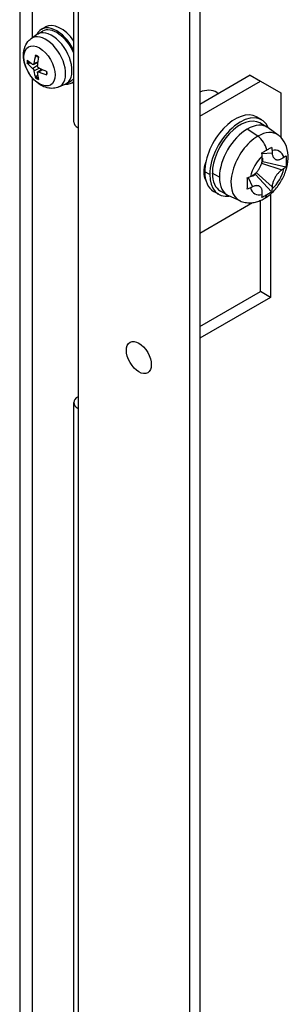
# Model space of a CAD drawing. Units: millimetres. Extents: x 23 to 826, y 21 to 577.
# Drawn here: x 622 to 631, y 436 to 471 of the extents above; entities that cross this region are included whole.
import ezdxf

# ---------------------------------------------------------------- set-up
doc = ezdxf.new("R2010")
doc.units = ezdxf.units.MM
doc.header["$LTSCALE"] = 2
doc.layers.add('Visible Tangent Edges(TDC)', color=179, linetype='Continuous', lineweight=25)
doc.layers.add('表示ｴｯｼﾞ(TDC)', color=7, linetype='Continuous', lineweight=25)

msp = doc.modelspace()

# ---------------------------------------------------------------- linework, layer by layer
at = {"layer": 'Visible Tangent Edges(TDC)'}
for p, q in [((623.9348, 475.4985), (623.9348, 466.987)), ((622.3486, 469.0656), (622.5176, 469.1797)), ((622.3959, 469.2323), (622.5277, 469.2958)), ((622.3959, 468.9837), (622.5792, 469.0729)), ((622.5639, 468.9412), (622.6848, 469.0236)), ((630.2081, 466.6958), (629.8388, 466.9463)), ((630.3503, 466.0875), (630.7052, 466.1167)), ((630.3389, 465.7494), (631.0487, 465.5218)), ((628.5306, 465.3542), (628.3539, 465.4562)), ((628.8665, 465.2623), (628.619, 465.4052)), ((630.1531, 465.4277), (630.7052, 464.9268)), ((629.8661, 465.2487), (630.0182, 464.9268)), ((623.9348, 457.189), (623.9348, 430.2446))]:
    msp.add_line(p, q, dxfattribs=at)
for centre, major_axis, start_param, end_param in [((622.812, 469.2785), (0.4874, -0.8443), 6.221282, 9.4866813), ((622.5041, 469.1007), (-0.2455, 0.4252), 5.3527594, 5.6428149), ((622.5041, 469.1007), (0.2455, -0.4252), 3.7819631, 4.0720186), ((622.5152, 469.1071), (-0.2269, 0.3929), 0.7004539, 0.9415134), ((622.5041, 469.1007), (0.2455, -0.4252), 5.3527594, 5.6428149), ((622.5152, 469.1071), (-0.2269, 0.3929), 2.2000793, 2.4411388), ((622.5041, 469.1007), (-0.2455, 0.4252), 3.7819631, 4.0720186), ((630.2081, 465.6104), (-0.6647, -1.1512), 3.9269908, 6.3450887), ((630.2081, 465.6104), (0.6647, 1.1512), 6.221282, 7.0685835), ((630.1773, 466.3069), (0.25, -0.433), 1.0421726, 2.268928), ((630.5304, 465.4244), (0.4284, 0.742), 1.0719344, 2.0696582), ((630.5304, 465.4244), (0.4284, 0.742), 5.7843234, 6.7820472), ((630.5304, 465.4244), (-0.4284, -0.742), 1.0719344, 2.0696582), ((630.5304, 465.4244), (-0.4284, -0.742), 5.7843234, 6.7820472), ((630.1773, 464.9496), (0.25, -0.433), 0, 0.5286237)]:
    msp.add_ellipse(centre, major_axis=major_axis, ratio=0.5773503, start_param=start_param, end_param=end_param, dxfattribs=at)
msp.add_ellipse((622.5886, 469.1495), major_axis=(-0.3843, 0.6655), ratio=0.5773503, dxfattribs=at)
at = {"layer": '表示ｴｯｼﾞ(TDC)'}
for p, q in [((621.898, 477.7568), (621.898, 419.3772)), ((623.7882, 467.1913), (623.7882, 475.7029)), ((628.1771, 472.641), (628.1771, 415.0788)), ((627.8235, 472.4369), (627.8235, 414.8747)), ((622.3435, 470.1388), (622.3435, 471.58)), ((622.6545, 470.4289), (622.7959, 470.5105)), ((622.2954, 470.1037), (622.4852, 470.2423)), ((622.5152, 470.2619), (622.692, 470.3639)), ((622.1983, 469.2325), (622.2798, 469.2532)), ((622.3776, 469.2004), (622.5244, 469.2653)), ((622.3435, 426.048), (622.3435, 468.7252)), ((622.524, 468.8302), (622.4653, 468.77)), ((622.5271, 468.9414), (622.6568, 469.036)), ((629.9449, 468.8243), (628.1771, 467.8037)), ((629.9449, 468.8243), (630.2984, 468.6202)), ((623.2683, 468.4185), (623.4833, 468.5136)), ((623.5152, 468.5298), (623.692, 468.6319)), ((623.7295, 468.5669), (623.7882, 468.6008)), ((628.1771, 467.3954), (630.2984, 468.6202)), ((630.2984, 468.6202), (631.0055, 468.2119)), ((628.7753, 468.2274), (628.8432, 468.1882)), ((631.0055, 468.2119), (631.0055, 466.6561)), ((630.3413, 467.2656), (630.1645, 467.3676)), ((630.5263, 467.0144), (630.2788, 467.1573)), ((623.9348, 466.987), (623.938, 466.9851)), ((623.938, 466.9851), (623.938, 457.1872)), ((630.9126, 466.7357), (630.5675, 466.9876)), ((630.3494, 465.7919), (630.3868, 465.8134)), ((630.3868, 465.8134), (630.3868, 465.9244)), ((630.3868, 465.8134), (631.1884, 465.6283)), ((630.0255, 465.2987), (630.1216, 465.3542)), ((630.1216, 465.3542), (630.1216, 465.3973)), ((630.1216, 465.3542), (630.6827, 464.7525)), ((628.8413, 464.6675), (628.6645, 464.7696)), ((629.1513, 464.6329), (628.9038, 464.7758)), ((629.5858, 464.4377), (629.1951, 464.6106)), ((630.652, 464.6783), (630.652, 461.0676)), ((628.1771, 463.3129), (630.0175, 464.3755)), ((630.2984, 461.2717), (630.2984, 464.4519)), ((628.1771, 460.0469), (630.2984, 461.2717)), ((630.652, 461.0676), (630.2984, 461.2717)), ((630.652, 461.0676), (628.1771, 459.6387)), ((623.7882, 430.4489), (623.7882, 457.3933)), ((623.9348, 457.5977), (623.938, 457.5995)), ((623.938, 457.1872), (623.9348, 457.189))]:
    msp.add_line(p, q, dxfattribs=at)
for centre, major_axis, ratio, start_param, end_param in [((623.192, 469.4979), (-0.5375, 0.931), 0.5773503, 4.5961248, 6.661307), ((623.192, 469.4979), (-0.5, 0.866), 0.5773503, 4.4946049, 6.2831853), ((623.3334, 469.5795), (-0.5375, 0.931), 0.5773503, 4.8563935, 6.2831853), ((623.0152, 469.3958), (-0.5, 0.866), 0.5773503, 3.0796893, 6.3450887), ((623.6128, 469.6994), (-0.9348, -1.2976), 0.6105984, 5.249187, 5.4625928), ((623.5428, 469.7398), (0.6651, 1.4544), 0.5393331, 1.9947986, 2.2082044), ((623.5787, 469.6797), (-1.5972, 0.0811), 0.5099596, 0.504567, 0.7179727), ((623.5787, 469.7606), (1.5966, 0.0908), 0.6399719, 3.5838704, 3.7972761), ((623.5769, 469.6808), (-1.5921, 0.1512), 0.5393331, 0.9333883, 1.146794), ((623.6128, 469.7015), (-0.877, -1.3373), 0.6399719, 5.6275018, 5.8409076), ((623.5428, 469.7419), (0.7283, 1.4238), 0.5099596, 2.4236199, 2.6370257), ((623.5769, 469.7616), (1.5911, 0.1608), 0.6105984, 3.9621852, 4.1755909), ((623.192, 469.4979), (0.5375, -0.931), 0.5773503, 5.9050636, 6.3994495), ((623.192, 469.4979), (0.5, -0.866), 0.5773503, 0, 0.2177841), ((628.0003, 466.8851), (0.775, 1.3423), 0.5773503, 0, 0.6234002), ((629.4145, 466.0686), (0.75, 1.299), 0.5773503, 0, 2.3561945), ((629.5913, 465.9665), (0.75, 1.299), 0.5773503, 5.8646577, 8.6393798), ((624.2887, 467.1913), (-0.5005, 0), 0.5773503, 0, 0.7853982), ((629.5913, 465.9665), (0.6875, 1.1908), 0.5773503, 0, 2.3561945), ((629.8388, 465.8237), (0.6875, 1.1908), 0.5773503, 6.221282, 7.0685835), ((629.8388, 465.8237), (0.6875, 1.1908), 0.5773503, 0.7853982, 2.3561945), ((628.8842, 465.7624), (-0.4, -0.6928), 0.5773503, 4.9881399, 6.0074344), ((629.4145, 466.0686), (-0.75, -1.299), 0.5773503, 5.4977871, 6.2831853), ((629.5913, 465.9665), (-0.75, -1.299), 0.5773503, 5.4977871, 6.7017129), ((629.5913, 465.9665), (-0.6875, -1.1908), 0.5773503, 5.4977871, 6.2831853), ((628.5306, 465.9665), (0.4, 0.6928), 0.5773503, 3.5993548, 3.6406317), ((629.8388, 465.8237), (-0.6875, -1.1908), 0.5773503, 5.4977871, 6.3450887), ((624.2887, 457.3933), (-0.5005, 0), 0.5773503, 5.4977871, 7.0685835)]:
    msp.add_ellipse(centre, major_axis=major_axis, ratio=ratio, start_param=start_param, end_param=end_param, dxfattribs=at)
msp.add_ellipse((626.0558, 458.9651), major_axis=(-0.3074, 0.5324), ratio=0.5773503, dxfattribs=at)
for points, knots in [([(623.2683, 468.4185), (623.2045, 468.3902), (623.1368, 468.3741), (622.9968, 468.3626), (622.9253, 468.37), (622.7747, 468.4058), (622.6985, 468.4392), (622.541, 468.5321), (622.4632, 468.5965), (622.3208, 468.7456), (622.2572, 468.8314), (622.1511, 469.014), (622.1085, 469.1106), (622.0478, 469.3117), (622.0296, 469.4163), (622.0286, 469.6255), (622.0438, 469.7309), (622.1185, 469.911), (622.1658, 469.9861), (622.251, 470.0688), (622.2725, 470.0871), (622.2954, 470.1037)], [2.4180978, 2.4180978, 2.4180978, 2.4180978, 2.6229749, 2.6229749, 2.8554535, 2.8554535, 3.1526614, 3.1526614, 3.5279205, 3.5279205, 3.9225339, 3.9225339, 4.3125634, 4.3125634, 4.7070175, 4.7070175, 5.0813375, 5.0813375, 5.3528311, 5.3528311, 5.4358838, 5.4358838, 5.4358838, 5.4358838]), ([(622.4608, 469.5028), (622.4602, 469.503), (622.4597, 469.5033), (622.4572, 469.5047), (622.4553, 469.5068), (622.4531, 469.5115), (622.4525, 469.5149), (622.4527, 469.5205), (622.4532, 469.5235), (622.4539, 469.5264)], [0.0225798814, 0.0225798814, 0.0225798814, 0.0225798814, 0.0231112644, 0.0231112644, 0.0254181812, 0.0254181812, 0.0277566125, 0.0277566125, 0.0295973564, 0.0295973564, 0.0295973564, 0.0295973564]), ([(622.4608, 469.5028), (622.4671, 469.5003), (622.4735, 469.4975), (622.4865, 469.4914), (622.493, 469.4881), (622.5061, 469.4811), (622.5126, 469.4773), (622.5258, 469.4692), (622.5324, 469.4649), (622.5431, 469.4576), (622.5471, 469.4548), (622.5511, 469.4518)], [6.12747683, 6.12747683, 6.12747683, 6.12747683, 6.18962428, 6.18962428, 6.25177173, 6.25177173, 6.31391917, 6.31391917, 6.37606662, 6.37606662, 6.41409609, 6.41409609, 6.41409609, 6.41409609]), ([(622.1983, 469.2325), (622.1952, 469.2318), (622.1916, 469.2312), (622.1847, 469.231), (622.1802, 469.2314), (622.173, 469.2331), (622.1691, 469.2346), (622.1642, 469.2376), (622.1621, 469.2393), (622.1606, 469.2411)], [0.0212485603, 0.0212485603, 0.0212485603, 0.0212485603, 0.0231112644, 0.0231112644, 0.0254181812, 0.0254181812, 0.0277566125, 0.0277566125, 0.0295973564, 0.0295973564, 0.0295973564, 0.0295973564]), ([(622.3959, 469.2323), (622.3951, 469.2251), (622.3932, 469.2182), (622.3873, 469.2073), (622.3833, 469.2033), (622.3745, 469.1987), (622.3691, 469.1978), (622.3586, 469.1997), (622.3534, 469.2018), (622.3486, 469.205)], [0, 0, 0, 0, 0.005166199, 0.005166199, 0.010332398, 0.010332398, 0.015502544, 0.015502544, 0.019974134, 0.019974134, 0.019974134, 0.019974134]), ([(622.3486, 469.0656), (622.3541, 469.0615), (622.3601, 469.0559), (622.3712, 469.0426), (622.3764, 469.0349), (622.3849, 469.0199), (622.3886, 469.0116), (622.3937, 468.9965), (622.3952, 468.9896), (622.3959, 468.9837)], [0, 0, 0, 0, 0.005166842, 0.005166842, 0.010333685, 0.010333685, 0.015503188, 0.015503188, 0.019974135, 0.019974135, 0.019974135, 0.019974135]), ([(622.5639, 469.0807), (622.5573, 469.0841), (622.5504, 469.0892), (622.538, 469.1017), (622.5325, 469.1092), (622.5241, 469.1243), (622.5207, 469.1328), (622.517, 469.1487), (622.5163, 469.156), (622.5167, 469.1626)], [0, 0, 0, 0, 0.005166842, 0.005166842, 0.010333685, 0.010333685, 0.015503188, 0.015503188, 0.019974135, 0.019974135, 0.019974135, 0.019974135]), ([(622.4539, 468.733), (622.4532, 468.7353), (622.4527, 468.738), (622.4525, 468.7437), (622.4531, 468.7478), (622.4553, 468.7549), (622.4572, 468.759), (622.4609, 468.7649), (622.4631, 468.7677), (622.4653, 468.77)], [0.0074673013, 0.0074673013, 0.0074673013, 0.0074673013, 0.0093080453, 0.0093080453, 0.0116464766, 0.0116464766, 0.0139533933, 0.0139533933, 0.0158160974, 0.0158160974, 0.0158160974, 0.0158160974]), ([(622.5167, 468.9139), (622.5163, 468.9205), (622.5172, 468.9268), (622.5219, 468.937), (622.5256, 468.9409), (622.5345, 468.9455), (622.5402, 468.9466), (622.5521, 468.9455), (622.5581, 468.9438), (622.5639, 468.9412)], [0, 0, 0, 0, 0.005166199, 0.005166199, 0.010332398, 0.010332398, 0.015502544, 0.015502544, 0.019974134, 0.019974134, 0.019974134, 0.019974134]), ([(622.8476, 468.8445), (622.8448, 468.8452), (622.8419, 468.8463), (622.837, 468.849), (622.8344, 468.8512), (622.8314, 468.8554), (622.8305, 468.8581), (622.8305, 468.861), (622.8305, 468.8616), (622.8306, 468.8622)], [0.0074673013, 0.0074673013, 0.0074673013, 0.0074673013, 0.0093080453, 0.0093080453, 0.0116464766, 0.0116464766, 0.0139533933, 0.0139533933, 0.0144847764, 0.0144847764, 0.0144847764, 0.0144847764]), ([(622.8317, 468.9659), (622.8322, 468.961), (622.8326, 468.956), (622.8336, 468.9432), (622.834, 468.9353), (622.8345, 468.9199), (622.8344, 468.9123), (622.834, 468.8974), (622.8336, 468.8901), (622.8324, 468.8759), (622.8316, 468.8689), (622.8306, 468.8622)], [1.43988554, 1.43988554, 1.43988554, 1.43988554, 1.47791501, 1.47791501, 1.54006246, 1.54006246, 1.60220991, 1.60220991, 1.66435735, 1.66435735, 1.7265048, 1.7265048, 1.7265048, 1.7265048]), ([(630.4273, 464.5165), (630.5464, 464.5853), (630.6529, 464.6717), (630.8485, 464.8726), (630.9364, 464.9883), (631.0839, 465.2348), (631.1438, 465.3654), (631.2313, 465.6363), (631.2589, 465.7766), (631.2693, 466.0584), (631.2537, 466.2008), (631.164, 466.4483), (631.1032, 466.5546), (630.9848, 466.6778), (630.9501, 466.7084), (630.9126, 466.7357)], [1.5707963, 1.5707963, 1.5707963, 1.5707963, 1.9419814, 1.9419814, 2.3293164, 2.3293164, 2.7116545, 2.7116545, 3.0980937, 3.0980937, 3.4749262, 3.4749262, 3.7613094, 3.7613094, 3.8650875, 3.8650875, 3.8650875, 3.8650875]), ([(629.5858, 464.4377), (629.645, 464.4115), (629.7069, 464.3931), (629.8302, 464.3712), (629.8916, 464.3677), (630.0105, 464.3727), (630.0681, 464.3812), (630.1784, 464.4069), (630.2312, 464.4242), (630.3324, 464.4656), (630.3808, 464.4897), (630.4273, 464.5165)], [0.84730152, 0.84730152, 0.84730152, 0.84730152, 0.99200048, 0.99200048, 1.13669944, 1.13669944, 1.2813984, 1.2813984, 1.42609737, 1.42609737, 1.57079633, 1.57079633, 1.57079633, 1.57079633])]:
    msp.add_open_spline(points, degree=3, knots=knots, dxfattribs=at)
for points in [[(630.3456, 466.1149), (630.3658, 466.126), (630.4054, 466.1482), (630.4632, 466.1809), (630.5007, 466.2025), (630.5192, 466.2132)], [(630.3591, 465.9966), (630.3585, 466.0155), (630.3555, 466.0541), (630.3495, 466.0943), (630.3456, 466.1149)], [(630.3617, 465.9184), (630.3613, 465.931), (630.3605, 465.9566), (630.3596, 465.9831), (630.3591, 465.9966)], [(630.5192, 466.2132), (630.5377, 466.2239), (630.5746, 466.2453), (630.6292, 466.2774), (630.665, 466.2988), (630.6827, 466.3095)], [(630.6827, 466.3095), (630.6881, 466.2898), (630.6966, 466.251), (630.7007, 466.2131), (630.7016, 466.1943)], [(630.7016, 466.1943), (630.7022, 466.181), (630.7035, 466.1547), (630.7046, 466.1292), (630.7052, 466.1167)], [(630.7052, 466.1167), (630.7061, 466.0938), (630.7112, 466.0531), (630.725, 466.0045), (630.7424, 465.9666), (630.7625, 465.9367), (630.7854, 465.9127), (630.8114, 465.8936), (630.8407, 465.8799), (630.8735, 465.8718), (630.9097, 465.8699), (630.9507, 465.8753), (630.9973, 465.8902), (631.031, 465.9074), (631.0487, 465.9184)], [(631.1115, 465.9577), (631.1266, 465.9671), (631.1545, 465.9866), (631.1779, 466.0071), (631.1884, 466.0176)], [(631.1884, 466.0176), (631.1924, 465.9739), (631.1971, 465.8869), (631.1971, 465.757), (631.1924, 465.6711), (631.1884, 465.6283)], [(630.0182, 465.3235), (630.0388, 465.3346), (630.0771, 465.3593), (630.1257, 465.3997), (630.1668, 465.4411), (630.203, 465.4836), (630.2365, 465.5294), (630.2664, 465.5774), (630.2927, 465.6269), (630.315, 465.6773), (630.3337, 465.7293), (630.3491, 465.7858), (630.36, 465.8488), (630.3624, 465.8947), (630.3617, 465.9184)], [(631.0487, 465.9184), (631.0587, 465.9246), (631.0792, 465.9374), (631.1006, 465.9508), (631.1115, 465.9577)], [(631.1884, 465.6283), (631.1779, 465.6161), (631.1545, 465.5928), (631.1266, 465.572), (631.1115, 465.5622)], [(629.84, 465.2391), (629.8597, 465.246), (629.8976, 465.2609), (629.9325, 465.2777), (629.9492, 465.2866)], [(629.9492, 465.2866), (629.9612, 465.2929), (629.9846, 465.3055), (630.0071, 465.3175), (630.0182, 465.3235)], [(631.0487, 465.5218), (631.0297, 465.5097), (630.9944, 465.4832), (630.9488, 465.4411), (630.9098, 465.3985), (630.875, 465.3551), (630.8424, 465.3088), (630.8128, 465.2607), (630.7862, 465.2113), (630.7631, 465.1614), (630.743, 465.1103), (630.7255, 465.0549), (630.7115, 464.9937), (630.7062, 464.9495), (630.7052, 464.9268)], [(631.1115, 465.5622), (631.1007, 465.5552), (631.0793, 465.5414), (631.0588, 465.5282), (631.0487, 465.5218)], [(629.84, 464.8499), (629.8408, 464.8908), (629.8417, 464.9745), (629.8417, 465.1044), (629.8408, 465.1936), (629.84, 465.2391)], [(630.3617, 464.7285), (630.3624, 464.7504), (630.3602, 464.7895), (630.3495, 464.8363), (630.3342, 464.8729), (630.3155, 464.902), (630.2935, 464.9256), (630.2677, 464.9444), (630.2382, 464.9583), (630.2046, 464.9669), (630.167, 464.9697), (630.1237, 464.9656), (630.0739, 464.9525), (630.0375, 464.9369), (630.0182, 464.9268)], [(629.9492, 464.8911), (629.9325, 464.8825), (629.8976, 464.8671), (629.8597, 464.855), (629.84, 464.8499)], [(630.0182, 464.9268), (630.0072, 464.9211), (629.9848, 464.9094), (629.9612, 464.8973), (629.9492, 464.8911)], [(630.3456, 464.5579), (630.3495, 464.5723), (630.3555, 464.6027), (630.3585, 464.6366), (630.3591, 464.6544)], [(630.5192, 464.6484), (630.5007, 464.6377), (630.4632, 464.6167), (630.4054, 464.5864), (630.3658, 464.5672), (630.3456, 464.5579)], [(630.3591, 464.6544), (630.3596, 464.6671), (630.3605, 464.6922), (630.3613, 464.7165), (630.3617, 464.7285)], [(630.6827, 464.7525), (630.665, 464.74), (630.6292, 464.7156), (630.5746, 464.681), (630.5377, 464.6591), (630.5192, 464.6484)], [(630.7016, 464.8522), (630.7007, 464.8342), (630.6966, 464.7996), (630.6881, 464.7678), (630.6827, 464.7525)], [(630.7052, 464.9268), (630.7046, 464.9147), (630.7035, 464.8902), (630.7022, 464.865), (630.7016, 464.8522)]]:
    msp.add_open_spline(points, degree=3, dxfattribs=at)

doc.saveas('drawing.dxf')
